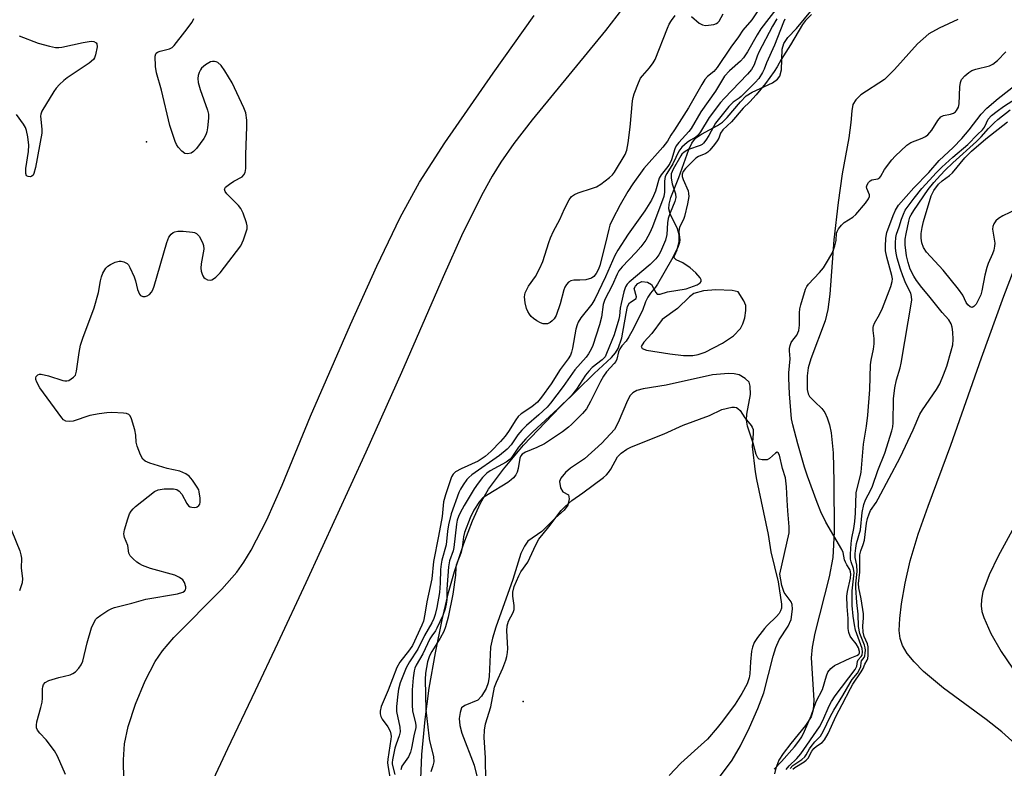
# Model space of a CAD drawing. Units: inches. Extents: x 1261762 to 1267762, y 489454 to 493455.
# Drawn here: x 1263604 to 1263879, y 491501 to 491710 of the extents above; entities that cross this region are included whole.
import ezdxf

# ---------------------------------------------------------------- set-up
doc = ezdxf.new("R2010")
doc.units = ezdxf.units.IN
doc.header["$MEASUREMENT"] = 0
for name, color, linetype in [('ELEV-Spot Elevation', 7, 'Continuous'), ('HYDRO-Stream Poly Centerlines', 142, 'Continuous'), ('HYDRO-Water Body', 4, 'Continuous'), ('TRANS-Road', 130, 'Continuous'), ('Undefined', 1, 'Continuous')]:
    doc.layers.add(name, color=color, linetype=linetype)

msp = doc.modelspace()

# ---------------------------------------------------------------- linework, layer by layer
at = {"layer": 'ELEV-Spot Elevation'}
for p in [(1263639, 491676.3, 185.69), (1263744.2, 491520.1, 181.06)]:
    msp.add_point(p, dxfattribs=at)
at = {"layer": 'HYDRO-Stream Poly Centerlines'}
for points in [[(1263715.49, 491496.25), (1263715.94, 491505.27), (1263716.81, 491515.1), (1263717.95, 491523.84), (1263719.69, 491533.68), (1263721.54, 491542.89), (1263723.32, 491550.48), (1263725.01, 491556.42), (1263727.64, 491564.18), (1263730.07, 491570.5), (1263732.31, 491575.49), (1263734.49, 491579.36), (1263738.69, 491584.97), (1263744.33, 491591.6), (1263754.52, 491602.34), (1263764.09, 491611.6), (1263768.89, 491616.09), (1263770.01, 491617.38), (1263770.79, 491618.59), (1263771.75, 491621.62), (1263772.95, 491628.36), (1263773.36, 491630.35), (1263773.91, 491631.41), (1263775.82, 491632.55), (1263775.83, 491633.04), (1263775.21, 491635.34), (1263775.57, 491636.03), (1263776.25, 491636.74), (1263777.38, 491637.35), (1263778.98, 491637.1), (1263780.09, 491636.48), (1263781.24, 491634.22), (1263781.66, 491633.78), (1263782.49, 491633.81), (1263784.54, 491634.48), (1263789.77, 491635.28), (1263792.8, 491636.41), (1263793.68, 491636.95), (1263793.95, 491637.29), (1263793.95, 491637.77), (1263793.66, 491638.36), (1263792.48, 491639.75), (1263790.83, 491641.16), (1263788.8, 491642.51), (1263786.97, 491643.33), (1263786.35, 491643.91), (1263786.44, 491644.45), (1263787.22, 491646.17), (1263787.76, 491648.46), (1263787.82, 491650.36), (1263787.28, 491652.04), (1263785.3, 491656.22), (1263784.93, 491657.59), (1263785, 491658.91), (1263785.48, 491660.78), (1263787.7, 491666.31), (1263790.47, 491674.19), (1263791.36, 491675.97), (1263792.39, 491677.31), (1263793.99, 491678.46), (1263798.5, 491680.87), (1263799.89, 491681.77), (1263801.22, 491683.05), (1263804.89, 491687.49), (1263806.5, 491689.1), (1263808.17, 491690.12), (1263813.86, 491692.81), (1263815.22, 491693.77), (1263815.91, 491694.62), (1263816.34, 491696.4), (1263816.55, 491702.15), (1263816.98, 491703.75), (1263818.17, 491705.4), (1263820.52, 491707.89), (1263825.01, 491713.34)], [(1263865.59, 491710.46), (1263860.4, 491708.06), (1263857.5, 491706.42), (1263854.38, 491703.64), (1263847.98, 491696.51), (1263845.12, 491693.72), (1263838.57, 491689.38), (1263837.15, 491688.07), (1263836.31, 491686.68), (1263835.99, 491684.91), (1263835.77, 491681.72), (1263835.19, 491677.39), (1263833.32, 491667.38), (1263832.18, 491659.33), (1263831.01, 491648.91), (1263829.85, 491633.78), (1263829.27, 491629.48), (1263828.57, 491626.3), (1263824.53, 491615.72), (1263823.82, 491613.26), (1263823.5, 491611), (1263823.56, 491607.13), (1263823.84, 491605.92), (1263824.2, 491605.21), (1263825.72, 491603.7), (1263827.66, 491601.91), (1263828.49, 491600.75), (1263829.17, 491599.29), (1263829.79, 491597.3), (1263830.24, 491595.06), (1263830.81, 491589.49), (1263830.96, 491581.53), (1263831.1, 491567.43), (1263830.75, 491560.26), (1263829.72, 491554.87), (1263825.65, 491539.19), (1263824.91, 491535.28), (1263824.62, 491532.29), (1263825.42, 491520.5), (1263825.23, 491517.81), (1263824.65, 491515.85), (1263823.08, 491513.39), (1263818.97, 491508.41), (1263816.82, 491505.62), (1263815.64, 491503.71), (1263814.75, 491501.46), (1263814.41, 491499.87)], [(1263798.8, 491498.57), (1263802.62, 491503.72), (1263804.9, 491507.69), (1263807.47, 491512.83), (1263809.8, 491518.14), (1263811.43, 491522.54), (1263814, 491532.79), (1263814.79, 491535.21), (1263815.71, 491537.27), (1263818.22, 491541.08), (1263819.09, 491542.95), (1263819.43, 491545.82), (1263819.33, 491547.14), (1263819.08, 491547.93), (1263817.15, 491550.53), (1263816.46, 491552.43), (1263815.9, 491555.63), (1263818.49, 491567.21), (1263818.49, 491568.85), (1263818.1, 491573.27), (1263817.97, 491576.3), (1263817.78, 491580.04), (1263817.45, 491582.49), (1263816.69, 491585.13), (1263815.83, 491588.81), (1263815.46, 491589.54), (1263815.16, 491589.67), (1263814.69, 491589.41), (1263813.05, 491587.89), (1263812.39, 491587.52), (1263811.01, 491587.5), (1263810.12, 491587.77), (1263809.75, 491588.14), (1263809.3, 491589.01), (1263808.47, 491592.19), (1263806.9, 491596.91), (1263806.56, 491598.62), (1263806.7, 491600.32), (1263807.68, 491605.82), (1263807.62, 491608.13), (1263807.3, 491609.23), (1263806.23, 491610.26), (1263804.52, 491611.24), (1263803.17, 491611.53), (1263801.53, 491611.61), (1263797.07, 491611.23), (1263784.19, 491608.42), (1263777.7, 491607.4), (1263775.93, 491606.87), (1263774.85, 491606.26), (1263774.14, 491605.49), (1263773.34, 491604.15), (1263770.77, 491597.98), (1263769.69, 491596.03), (1263766.17, 491592.23), (1263761.38, 491587.8), (1263757.48, 491585.19), (1263756.08, 491584.01), (1263754.75, 491582.45), (1263754.32, 491581.48), (1263754.6, 491579.74), (1263755.33, 491578.58), (1263756.85, 491577.82), (1263757.08, 491576.65), (1263756.73, 491574.92), (1263755.67, 491573.53), (1263753.2, 491571.38), (1263749.42, 491567.58), (1263745.51, 491564.8), (1263744.54, 491563.47), (1263743.55, 491561.36), (1263741.33, 491554.12), (1263736.57, 491540.88), (1263735.65, 491537.8), (1263735.13, 491535.3), (1263734.76, 491527.09), (1263734.46, 491525.27), (1263733.91, 491523.75), (1263732.6, 491521.6), (1263731.54, 491520.46), (1263727.92, 491519.01), (1263727.01, 491518.3), (1263726.57, 491517.06), (1263726.33, 491515.35), (1263726.51, 491513.44), (1263727.08, 491511.28), (1263730.55, 491502.33), (1263731.82, 491497.02)]]:
    msp.add_lwpolyline(points, dxfattribs=at)
msp.add_lwpolyline([(1263794.56, 491634.69), (1263791.93, 491633.93), (1263790.72, 491633.07), (1263787.36, 491629.79), (1263783.01, 491626.73), (1263780.19, 491622.8), (1263777.91, 491620.36), (1263777.14, 491619.2), (1263777.42, 491618.64), (1263778.69, 491618.11), (1263785.21, 491617.15), (1263788.97, 491616.67), (1263791.64, 491616.62), (1263793.09, 491616.92), (1263795.05, 491617.63), (1263799.91, 491620.12), (1263802.95, 491622.2), (1263804.91, 491624.16), (1263805.58, 491625.5), (1263806.09, 491627.21), (1263806.43, 491629.27), (1263806.43, 491630.59), (1263805.87, 491631.91), (1263804.24, 491634.39), (1263802.61, 491634.83), (1263798.03, 491635.03)], close=True, dxfattribs=at)
at = {"layer": 'HYDRO-Water Body'}
for points in [[(1263715.49, 491496.25, 0), (1263715.94, 491505.27, 0), (1263716.81, 491515.1, 0), (1263717.95, 491523.84, 0), (1263719.69, 491533.68, 0), (1263721.54, 491542.89, 0), (1263723.32, 491550.48, 0), (1263725.01, 491556.42, 0), (1263727.64, 491564.18, 0), (1263730.07, 491570.5, 0), (1263732.31, 491575.49, 0), (1263734.49, 491579.36, 0), (1263738.69, 491584.97, 0), (1263744.33, 491591.6, 0), (1263754.52, 491602.34, 0), (1263764.09, 491611.6, 0), (1263768.89, 491616.09, 0), (1263770.01, 491617.38, 0), (1263770.79, 491618.59, 0), (1263771.75, 491621.62, 0), (1263772.95, 491628.36, 0), (1263773.36, 491630.35, 0), (1263773.91, 491631.41, 0), (1263775.82, 491632.55, 0), (1263775.83, 491633.04, 0), (1263775.21, 491635.34, 0), (1263775.57, 491636.03, 0), (1263776.25, 491636.74, 0), (1263777.38, 491637.35, 0), (1263778.98, 491637.1, 0), (1263780.09, 491636.48, 0), (1263781.24, 491634.22, 0), (1263781.66, 491633.78, 0), (1263782.49, 491633.81, 0), (1263784.54, 491634.48, 0), (1263789.77, 491635.28, 0), (1263792.8, 491636.41, 0), (1263793.68, 491636.95, 0), (1263793.95, 491637.29, 0), (1263793.95, 491637.77, 0), (1263793.66, 491638.36, 0), (1263792.48, 491639.75, 0), (1263790.83, 491641.16, 0), (1263788.8, 491642.51, 0), (1263786.97, 491643.33, 0), (1263786.35, 491643.91, 0), (1263786.44, 491644.45, 0), (1263787.22, 491646.17, 0), (1263787.76, 491648.46, 0), (1263787.82, 491650.36, 0), (1263787.28, 491652.04, 0), (1263785.3, 491656.22, 0), (1263784.93, 491657.59, 0), (1263785, 491658.91, 0), (1263785.48, 491660.78, 0), (1263787.7, 491666.31, 0), (1263790.47, 491674.19, 0), (1263791.36, 491675.97, 0), (1263792.39, 491677.31, 0), (1263793.99, 491678.46, 0), (1263798.5, 491680.87, 0), (1263799.89, 491681.77, 0), (1263801.22, 491683.05, 0), (1263804.89, 491687.49, 0), (1263806.5, 491689.1, 0), (1263808.17, 491690.12, 0), (1263813.86, 491692.81, 0), (1263815.22, 491693.77, 0), (1263815.91, 491694.62, 0), (1263816.34, 491696.4, 0), (1263816.55, 491702.15, 0), (1263816.98, 491703.75, 0), (1263818.17, 491705.4, 0), (1263820.52, 491707.89, 0), (1263825.01, 491713.34, 0)], [(1263865.59, 491710.46, 0), (1263860.4, 491708.06, 0), (1263857.5, 491706.42, 0), (1263854.38, 491703.64, 0), (1263847.98, 491696.51, 0), (1263845.12, 491693.72, 0), (1263838.57, 491689.38, 0), (1263837.15, 491688.07, 0), (1263836.31, 491686.68, 0), (1263835.99, 491684.91, 0), (1263835.77, 491681.72, 0), (1263835.19, 491677.39, 0), (1263833.32, 491667.38, 0), (1263832.18, 491659.33, 0), (1263831.01, 491648.91, 0), (1263829.85, 491633.78, 0), (1263829.27, 491629.48, 0), (1263828.57, 491626.3, 0), (1263824.53, 491615.72, 0), (1263823.82, 491613.26, 0), (1263823.5, 491611, 0), (1263823.56, 491607.13, 0), (1263823.84, 491605.92, 0), (1263824.2, 491605.21, 0), (1263825.72, 491603.7, 0), (1263827.66, 491601.91, 0), (1263828.49, 491600.75, 0), (1263829.17, 491599.29, 0), (1263829.79, 491597.3, 0), (1263830.24, 491595.06, 0), (1263830.81, 491589.49, 0), (1263830.96, 491581.53, 0), (1263831.1, 491567.43, 0), (1263830.75, 491560.26, 0), (1263829.72, 491554.87, 0), (1263825.65, 491539.19, 0), (1263824.91, 491535.28, 0), (1263824.62, 491532.29, 0), (1263825.42, 491520.5, 0), (1263825.23, 491517.81, 0), (1263824.65, 491515.85, 0), (1263823.08, 491513.39, 0), (1263818.97, 491508.41, 0), (1263816.82, 491505.62, 0), (1263815.64, 491503.71, 0), (1263814.75, 491501.46, 0), (1263814.41, 491499.87, 0)], [(1263798.8, 491498.57, 0), (1263802.62, 491503.72, 0), (1263804.9, 491507.69, 0), (1263807.47, 491512.83, 0), (1263809.8, 491518.14, 0), (1263811.43, 491522.54, 0), (1263814, 491532.79, 0), (1263814.79, 491535.21, 0), (1263815.71, 491537.27, 0), (1263818.22, 491541.08, 0), (1263819.09, 491542.95, 0), (1263819.43, 491545.82, 0), (1263819.33, 491547.14, 0), (1263819.08, 491547.93, 0), (1263817.15, 491550.53, 0), (1263816.46, 491552.43, 0), (1263815.9, 491555.63, 0), (1263818.49, 491567.21, 0), (1263818.49, 491568.85, 0), (1263818.1, 491573.27, 0), (1263817.97, 491576.3, 0), (1263817.78, 491580.04, 0), (1263817.45, 491582.49, 0), (1263816.69, 491585.13, 0), (1263815.83, 491588.81, 0), (1263815.46, 491589.54, 0), (1263815.16, 491589.67, 0), (1263814.69, 491589.41, 0), (1263813.05, 491587.89, 0), (1263812.39, 491587.52, 0), (1263811.01, 491587.5, 0), (1263810.12, 491587.77, 0), (1263809.75, 491588.14, 0), (1263809.3, 491589.01, 0), (1263808.47, 491592.19, 0), (1263806.9, 491596.91, 0), (1263806.56, 491598.62, 0), (1263806.7, 491600.32, 0), (1263807.68, 491605.82, 0), (1263807.62, 491608.13, 0), (1263807.3, 491609.23, 0), (1263806.23, 491610.26, 0), (1263804.52, 491611.24, 0), (1263803.17, 491611.53, 0), (1263801.53, 491611.61, 0), (1263797.07, 491611.23, 0), (1263784.19, 491608.42, 0), (1263777.7, 491607.4, 0), (1263775.93, 491606.87, 0), (1263774.85, 491606.26, 0), (1263774.14, 491605.49, 0), (1263773.34, 491604.15, 0), (1263770.77, 491597.98, 0), (1263769.69, 491596.03, 0), (1263766.17, 491592.23, 0), (1263761.38, 491587.8, 0), (1263757.48, 491585.19, 0), (1263756.08, 491584.01, 0), (1263754.75, 491582.45, 0), (1263754.32, 491581.48, 0), (1263754.6, 491579.74, 0), (1263755.33, 491578.58, 0), (1263756.85, 491577.82, 0), (1263757.08, 491576.65, 0), (1263756.73, 491574.92, 0), (1263755.67, 491573.53, 0), (1263753.2, 491571.38, 0), (1263749.42, 491567.58, 0), (1263745.51, 491564.8, 0), (1263744.54, 491563.47, 0), (1263743.55, 491561.36, 0), (1263741.33, 491554.12, 0), (1263736.57, 491540.88, 0), (1263735.65, 491537.8, 0), (1263735.13, 491535.3, 0), (1263734.76, 491527.09, 0), (1263734.46, 491525.27, 0), (1263733.91, 491523.75, 0), (1263732.6, 491521.6, 0), (1263731.54, 491520.46, 0), (1263727.92, 491519.01, 0), (1263727.01, 491518.3, 0), (1263726.57, 491517.06, 0), (1263726.33, 491515.35, 0), (1263726.51, 491513.44, 0), (1263727.08, 491511.28, 0), (1263730.55, 491502.33, 0), (1263731.82, 491497.02, 0)]]:
    msp.add_polyline3d(points, dxfattribs=at)
msp.add_polyline3d([(1263802.61, 491634.83, 0), (1263798.03, 491635.03, 0), (1263794.56, 491634.69, 0), (1263791.93, 491633.93, 0), (1263790.72, 491633.07, 0), (1263787.36, 491629.79, 0), (1263783.01, 491626.73, 0), (1263780.19, 491622.8, 0), (1263777.91, 491620.36, 0), (1263777.14, 491619.2, 0), (1263777.42, 491618.64, 0), (1263778.69, 491618.11, 0), (1263785.21, 491617.15, 0), (1263788.97, 491616.67, 0), (1263791.64, 491616.62, 0), (1263793.09, 491616.92, 0), (1263795.05, 491617.63, 0), (1263799.91, 491620.12, 0), (1263802.95, 491622.2, 0), (1263804.91, 491624.16, 0), (1263805.58, 491625.5, 0), (1263806.09, 491627.21, 0), (1263806.43, 491629.27, 0), (1263806.43, 491630.59, 0), (1263805.87, 491631.91, 0), (1263804.24, 491634.39, 0)], close=True, dxfattribs=at)
at = {"layer": 'TRANS-Road'}
for points in [[(1263773.56, 491715.53), (1263767.17, 491707.37), (1263746.7, 491682.47), (1263741.58, 491675.8), (1263737.94, 491670.59), (1263735.58, 491666.75), (1263733.03, 491662.16), (1263727.39, 491650.86), (1263721.83, 491638.61), (1263710.24, 491611.88), (1263700.24, 491589.72), (1263683.52, 491553.26), (1263675.63, 491536.32), (1263669.34, 491523.04), (1263661.59, 491506.87), (1263656.98, 491496.97)], [(1263632.67, 491498.12), (1263632.54, 491503.82), (1263632.83, 491508.29), (1263633.86, 491513.07), (1263635.92, 491519.32), (1263638.65, 491525.88), (1263641.44, 491531.29), (1263643.46, 491534.22), (1263646.6, 491537.92), (1263660.02, 491551.41), (1263664.23, 491556.19), (1263666.18, 491558.94), (1263668.26, 491562.35), (1263672.63, 491570.82), (1263676.9, 491580.43), (1263684.83, 491599.7), (1263695.95, 491625.36), (1263703.29, 491641.64), (1263709.83, 491655.15), (1263715.21, 491665.04), (1263722.31, 491676.06), (1263735.85, 491695.45), (1263747.32, 491711.56)], [(1263885.37, 491504.94), (1263877.88, 491511.59), (1263873.56, 491515.04), (1263861.6, 491523.84), (1263856.02, 491528.49), (1263853.4, 491531.12), (1263851.51, 491533.45), (1263850.16, 491535.74), (1263849.48, 491537.72), (1263849.25, 491539.91), (1263849.41, 491543.28), (1263849.91, 491547.32), (1263850.89, 491553.09), (1263852.3, 491559.33), (1263854.58, 491566.84), (1263857.3, 491574.62), (1263863.63, 491591.66), (1263872.27, 491616.04), (1263878.5, 491633.21), (1263883.82, 491647.12)], [(1263883.06, 491571.92), (1263876.93, 491560.65), (1263874.38, 491555.46), (1263872.63, 491550.67), (1263872.2, 491548.52), (1263872.13, 491546.8), (1263872.35, 491545.25), (1263872.85, 491543.53), (1263874.85, 491539.08), (1263877.77, 491534.07), (1263882.46, 491527.03)]]:
    msp.add_lwpolyline(points, dxfattribs=at)
at = {"layer": 'Undefined'}
for points, elevation in [([(1263815.69, 491714.47), (1263810.62, 491707.81), (1263809.55, 491706.17), (1263806.85, 491701.44), (1263805.77, 491699.78), (1263804.88, 491698.8), (1263801.84, 491696.14), (1263800.49, 491694.67), (1263797.97, 491690.49), (1263793.84, 491684.67), (1263791.14, 491680.02), (1263790.48, 491679.19), (1263787.67, 491676.13), (1263786.98, 491675.19), (1263786.61, 491674.39), (1263785.61, 491671.28), (1263785.16, 491670.23), (1263784.61, 491669.39), (1263782.75, 491667.09), (1263782.18, 491666.16), (1263781.15, 491662.55), (1263780.64, 491661.25), (1263780.02, 491659.99), (1263778.17, 491657.07), (1263773.53, 491650.52), (1263770.66, 491646.02), (1263769.86, 491644.54), (1263767.24, 491638.61), (1263764.27, 491632.4), (1263763.4, 491631.02), (1263760.35, 491627.19), (1263759.6, 491625.99), (1263759.25, 491625.18), (1263758.92, 491624.04), (1263757.99, 491618.69), (1263757.71, 491617.56), (1263757.41, 491616.74), (1263756.81, 491615.73), (1263754.58, 491612.76), (1263752.06, 491608.79), (1263749.36, 491605), (1263748.25, 491603.65), (1263746.67, 491602.35), (1263743.64, 491600.34), (1263742.83, 491599.62), (1263742.14, 491598.69), (1263740.1, 491595.45), (1263739.2, 491594.16), (1263737.91, 491592.68), (1263735.31, 491589.95), (1263733.58, 491588.51), (1263731.68, 491587.16), (1263726.89, 491585.01), (1263725.35, 491584.19), (1263724.63, 491583.52), (1263724.21, 491582.83), (1263722.51, 491577.8), (1263721.97, 491575.81), (1263721.54, 491571.77), (1263720.55, 491566.24), (1263719.18, 491559.21), (1263718.7, 491554.32), (1263717.27, 491547.87), (1263716.78, 491544.43), (1263716.35, 491542.47), (1263715.95, 491541.42), (1263713.28, 491535.71), (1263712.47, 491534.52), (1263709.78, 491531.04), (1263708.91, 491529.62), (1263706.52, 491523.21), (1263704.57, 491518.67), (1263704.23, 491517.36), (1263704.23, 491516.62), (1263704.44, 491515.88), (1263704.85, 491515.16), (1263706.38, 491513.03), (1263707.02, 491511.78), (1263707.27, 491511.01), (1263707.33, 491510.36), (1263707.26, 491509.57), (1263706.4, 491503.99), (1263706.35, 491502.99), (1263706.46, 491501.7), (1263707.28, 491497.31)], 186), ([(1263810.32, 491713.66), (1263808.11, 491710.36), (1263805.59, 491707.47), (1263804.4, 491705.6), (1263802.22, 491702.75), (1263798.42, 491697.05), (1263797.47, 491695.96), (1263795.72, 491694.52), (1263794.99, 491693.72), (1263794.08, 491692.27), (1263790.42, 491685.8), (1263786.5, 491679.63), (1263785.46, 491678.13), (1263784.49, 491676.45), (1263783.2, 491674.84), (1263777.93, 491668.86), (1263774.87, 491664.55), (1263773.49, 491662.45), (1263771.3, 491658.72), (1263769.18, 491654.64), (1263768.46, 491653.08), (1263768.12, 491651.94), (1263767.24, 491647.99), (1263765.65, 491641.79), (1263765.28, 491640.73), (1263764.63, 491639.53), (1263763.96, 491638.68), (1263763.3, 491638.25), (1263761.72, 491637.81), (1263760.04, 491637.67), (1263758.33, 491637.67), (1263757.55, 491637.55), (1263756.88, 491637.15), (1263756.33, 491636.51), (1263755.87, 491635.76), (1263755.54, 491634.97), (1263754.54, 491631.11), (1263753.45, 491627.87), (1263752.91, 491626.91), (1263752.35, 491626.34), (1263751.72, 491625.85), (1263751.02, 491625.53), (1263750.53, 491625.47), (1263749.77, 491625.54), (1263749.01, 491625.78), (1263748.02, 491626.35), (1263747.08, 491627.02), (1263746.49, 491627.59), (1263745.99, 491628.22), (1263745.55, 491628.97), (1263745.19, 491629.76), (1263744.75, 491631.41), (1263744.54, 491633.08), (1263744.78, 491634.19), (1263745.69, 491636.05), (1263747.62, 491638.67), (1263748.9, 491641.03), (1263749.68, 491642.91), (1263751.35, 491648.23), (1263751.86, 491649.54), (1263752.71, 491651.38), (1263754.46, 491654.62), (1263755.74, 491657.56), (1263757.09, 491660.13), (1263757.76, 491661.04), (1263758.55, 491661.63), (1263759.62, 491662.08), (1263763.57, 491663.34), (1263764.67, 491663.76), (1263765.94, 491664.51), (1263768.32, 491666.31), (1263769.19, 491667.11), (1263769.72, 491667.79), (1263772.7, 491672.8), (1263773.15, 491673.99), (1263773.51, 491676.01), (1263774.11, 491680.39), (1263774.76, 491687.72), (1263774.93, 491688.67), (1263775.24, 491689.73), (1263776.4, 491692.76), (1263777.02, 491694.08), (1263777.5, 491694.73), (1263779.49, 491696.97), (1263780.48, 491698.33), (1263781.05, 491699.29), (1263784.55, 491708.06), (1263785.04, 491709.15), (1263785.63, 491710.17), (1263786.66, 491711.61)], 188), ([(1263616.39, 491499.74), (1263614.16, 491504.79), (1263613.3, 491506.33), (1263610.93, 491509.42), (1263609.2, 491511.23), (1263608.54, 491512.08), (1263608.26, 491512.75), (1263608.24, 491513.53), (1263608.4, 491514.38), (1263609.49, 491518.41), (1263609.81, 491519.86), (1263609.91, 491521.02), (1263609.92, 491523.65), (1263610, 491524.21), (1263610.23, 491524.88), (1263610.68, 491525.43), (1263611.67, 491525.92), (1263614.5, 491526.79), (1263617.65, 491527.58), (1263618.45, 491527.88), (1263619.14, 491528.34), (1263620.11, 491529.39), (1263620.76, 491530.33), (1263621.19, 491531.38), (1263622.38, 491536.5), (1263623.65, 491540.7), (1263624.43, 491542.41), (1263624.88, 491543.06), (1263625.26, 491543.46), (1263626.2, 491544.17), (1263628.23, 491545.46), (1263629.27, 491546.04), (1263630.09, 491546.36), (1263634.86, 491547.55), (1263638.77, 491548.63), (1263647.69, 491550.1), (1263649.17, 491550.65), (1263649.58, 491550.91), (1263649.86, 491551.22), (1263649.97, 491551.64), (1263649.96, 491552.11), (1263649.62, 491553.34), (1263649.14, 491554.01), (1263648.24, 491554.73), (1263646.9, 491555.31), (1263640.1, 491557.24), (1263637.87, 491558.08), (1263637.06, 491558.48), (1263636.33, 491558.96), (1263635.23, 491559.91), (1263634.47, 491560.75), (1263634.09, 491561.47), (1263633.75, 491563.59), (1263632.87, 491565.86), (1263632.73, 491566.36), (1263632.68, 491566.89), (1263632.88, 491568), (1263633.82, 491571.11), (1263634.29, 491572.49), (1263634.69, 491573.25), (1263635.25, 491573.9), (1263635.91, 491574.48), (1263641.27, 491578.72), (1263642.29, 491579.21), (1263643.95, 491579.43), (1263646.5, 491579.48), (1263647.03, 491579.4), (1263647.51, 491579.22), (1263648.15, 491578.76), (1263648.87, 491577.95), (1263650.23, 491575.32), (1263650.75, 491574.7), (1263651.2, 491574.47), (1263651.7, 491574.34), (1263652.48, 491574.28), (1263652.97, 491574.35), (1263653.19, 491574.44), (1263653.58, 491574.76), (1263653.85, 491575.21), (1263654, 491575.72), (1263654, 491576.85), (1263653.73, 491578.58), (1263653.57, 491579.13), (1263653.18, 491579.91), (1263651.85, 491581.84), (1263650.9, 491582.94), (1263649.94, 491583.61), (1263649.16, 491584.03), (1263648.35, 491584.34), (1263644.79, 491585.17), (1263639.94, 491586.65), (1263638.6, 491587.19), (1263637.98, 491587.69), (1263637.33, 491588.9), (1263636.43, 491591.34), (1263636.15, 491592.44), (1263636.02, 491594.44), (1263635.71, 491595.89), (1263634.76, 491599.03), (1263634.41, 491599.78), (1263634.09, 491600.16), (1263633.4, 491600.45), (1263632.57, 491600.57), (1263629.34, 491600.73), (1263627.88, 491600.7), (1263625.81, 491600.4), (1263623.16, 491599.89), (1263618.53, 491598.32), (1263617.46, 491598.2), (1263616.46, 491598.34), (1263615.83, 491598.73), (1263615.3, 491599.31), (1263609.19, 491607.63), (1263608.32, 491609.2), (1263608.11, 491609.95), (1263608.1, 491610.42), (1263608.22, 491610.83), (1263608.65, 491611.3), (1263609.08, 491611.44), (1263609.61, 491611.44), (1263611.62, 491610.98), (1263615.66, 491609.7), (1263616.23, 491609.59), (1263616.78, 491609.59), (1263617.28, 491609.73), (1263617.98, 491610.11), (1263618.63, 491610.6), (1263619.14, 491611.2), (1263619.47, 491612.26), (1263620.16, 491617.51), (1263620.53, 491619.52), (1263621.2, 491621.46), (1263624.4, 491629.96), (1263625.55, 491634.26), (1263626.11, 491637.46), (1263626.38, 491638.6), (1263626.81, 491639.61), (1263627.64, 491641.03), (1263628.21, 491641.62), (1263628.93, 491642.1), (1263630.25, 491642.74), (1263631.35, 491643.04), (1263631.88, 491643.03), (1263632.67, 491642.85), (1263633.6, 491642.36), (1263633.95, 491641.96), (1263634.38, 491641.24), (1263635.56, 491638.6), (1263635.92, 491637.52), (1263636.48, 491635.09), (1263637.02, 491633.81), (1263637.35, 491633.42), (1263637.97, 491633.14), (1263638.67, 491633.13), (1263639.15, 491633.29), (1263639.82, 491633.73), (1263640.37, 491634.31), (1263640.77, 491635), (1263641.18, 491635.99), (1263644.66, 491648.21), (1263645.23, 491649.65), (1263645.88, 491650.5), (1263646.48, 491650.97), (1263646.93, 491651.2), (1263647.72, 491651.38), (1263649.2, 491651.35), (1263651.89, 491651.08), (1263652.45, 491650.95), (1263652.94, 491650.73), (1263653.34, 491650.38), (1263653.68, 491649.95), (1263654.67, 491648.19), (1263654.93, 491647.39), (1263654.97, 491646.35), (1263654.26, 491642.22), (1263654.17, 491641.04), (1263654.28, 491640.19), (1263654.5, 491639.38), (1263654.72, 491638.87), (1263655.01, 491638.44), (1263655.39, 491638.14), (1263656.07, 491637.83), (1263656.79, 491637.71), (1263657.27, 491637.8), (1263657.73, 491638.02), (1263658.4, 491638.5), (1263659.62, 491639.72), (1263665.36, 491647.31), (1263666.1, 491648.92), (1263666.86, 491651.2), (1263667.07, 491652.05), (1263667.1, 491652.89), (1263666.93, 491653.7), (1263665.97, 491656.4), (1263665.39, 491657.69), (1263664.73, 491658.53), (1263661.47, 491661.81), (1263660.97, 491662.45), (1263660.76, 491663.07), (1263661.08, 491663.64), (1263662.16, 491664.53), (1263663.43, 491665.34), (1263665.69, 491666.52), (1263666.22, 491667.06), (1263666.56, 491667.73), (1263666.71, 491668.85), (1263666.71, 491672.68), (1263667.04, 491680.6), (1263667.04, 491682.33), (1263666.71, 491684.36), (1263666.23, 491685.76), (1263662.89, 491692.76), (1263660.9, 491696.12), (1263659.89, 491697.58), (1263658.95, 491698.45), (1263658.5, 491698.65), (1263657.98, 491698.74), (1263657.44, 491698.73), (1263656.92, 491698.6), (1263655.45, 491697.8), (1263654.4, 491696.9), (1263654.09, 491696.43), (1263653.73, 491695.64), (1263653.46, 491694.82), (1263653.32, 491693.99), (1263653.45, 491692.85), (1263653.97, 491690.87), (1263656.03, 491685.13), (1263656.29, 491684.03), (1263656.3, 491682.87), (1263656.01, 491680.23), (1263655.83, 491679.07), (1263655.6, 491678.24), (1263655.04, 491677.24), (1263652.95, 491674.41), (1263652.17, 491673.58), (1263651.48, 491673.18), (1263650.47, 491672.96), (1263649.73, 491673.09), (1263648.82, 491673.74), (1263647.81, 491674.8), (1263647.33, 491675.53), (1263646.99, 491676.35), (1263645.56, 491680.88), (1263643.18, 491690.74), (1263641.77, 491695.6), (1263641.48, 491697.33), (1263641.44, 491700.18), (1263641.61, 491700.9), (1263641.72, 491701.09), (1263642.08, 491701.37), (1263642.79, 491701.64), (1263645.43, 491702.27), (1263646.13, 491702.64), (1263646.75, 491703.23), (1263649.7, 491706.99), (1263651.73, 491709.72), (1263652.25, 491710.69)], 186), ([(1263815.1, 491710.59), (1263813.82, 491708.57), (1263810.06, 491701.3), (1263809.59, 491700.23), (1263808.75, 491697.8), (1263807.99, 491696.47), (1263806.9, 491695.21), (1263800.32, 491688.41), (1263799.3, 491687.24), (1263796.15, 491683.12), (1263793.77, 491679.07), (1263793, 491678.05), (1263792.41, 491677.56), (1263790.91, 491676.75), (1263790.01, 491676.1), (1263788.55, 491674.78), (1263787.68, 491673.71), (1263786.01, 491670.17), (1263784.31, 491667.51), (1263783.89, 491666.6), (1263783.7, 491665.34), (1263783.71, 491662.21), (1263783.5, 491661), (1263780.35, 491652.61), (1263779.62, 491650.89), (1263778.49, 491648.87), (1263777.09, 491646.96), (1263775.73, 491645.42), (1263771.85, 491641.39), (1263770.96, 491640.3), (1263770.44, 491639.37), (1263769.06, 491636.19), (1263766.99, 491632.29), (1263766.53, 491630.88), (1263766.12, 491627.36), (1263765.58, 491625.18), (1263763.69, 491619.47), (1263763.21, 491618.39), (1263762.48, 491617.09), (1263761.79, 491616.18), (1263758.62, 491612.65), (1263755.38, 491608.01), (1263751.81, 491603.32), (1263750.89, 491602.24), (1263748.6, 491600.07), (1263745.11, 491597.1), (1263743.83, 491595.86), (1263742.75, 491594.55), (1263740.9, 491591.72), (1263739.77, 491590.54), (1263737.56, 491588.73), (1263729.84, 491583.33), (1263729.02, 491582.66), (1263728.46, 491582.02), (1263727.49, 491580.61), (1263726.73, 491579.39), (1263726.24, 491578.42), (1263724.12, 491572.44), (1263723.34, 491569.38), (1263723.08, 491567.65), (1263722.72, 491563.8), (1263721.51, 491559.54), (1263721.27, 491558.39), (1263721.12, 491556.91), (1263721, 491553.09), (1263720.82, 491550.54), (1263720.1, 491546.3), (1263719.62, 491544.35), (1263719.25, 491543.28), (1263718.66, 491542.01), (1263716.65, 491538.51), (1263714.81, 491534.68), (1263712.49, 491531.16), (1263711.52, 491529.45), (1263709.88, 491525.28), (1263709.41, 491523.57), (1263709.18, 491522.17), (1263708.82, 491518.7), (1263708.79, 491517.26), (1263709.74, 491512.97), (1263709.85, 491511.61), (1263709.61, 491510.55), (1263708.75, 491508.19), (1263708.4, 491507.04), (1263707.68, 491503.82), (1263707.6, 491503.04), (1263707.64, 491502.57), (1263708.38, 491499.75)], 184), ([(1263817.27, 491710.55), (1263816.89, 491709.74), (1263814.38, 491703.31), (1263812.2, 491698.33), (1263811.52, 491696.58), (1263811.03, 491695.62), (1263810, 491694), (1263808.98, 491692.83), (1263805.12, 491689), (1263804.52, 491688.49), (1263802.84, 491687.33), (1263801.66, 491686.14), (1263797.98, 491681.5), (1263797.37, 491680.52), (1263796.12, 491678.08), (1263795.27, 491676.8), (1263794.58, 491675.94), (1263794.17, 491675.55), (1263793.7, 491675.26), (1263790.42, 491674.16), (1263789.9, 491673.92), (1263789.2, 491673.44), (1263788.58, 491672.84), (1263788.25, 491672.39), (1263786.12, 491668.69), (1263785.56, 491667.38), (1263785.52, 491666.19), (1263785.85, 491664.6), (1263786.79, 491661.83), (1263786.85, 491660.81), (1263786.58, 491659.62), (1263785.23, 491656.53), (1263784.73, 491654.95), (1263784.54, 491653.67), (1263784.36, 491650.44), (1263783.93, 491648.87), (1263782.59, 491645.59), (1263782.11, 491644.76), (1263781.29, 491643.67), (1263779.73, 491642.11), (1263773.83, 491637.15), (1263773.25, 491636.53), (1263772.8, 491635.8), (1263772.32, 491634.48), (1263771.55, 491631.16), (1263771.34, 491629.85), (1263771.16, 491627.7), (1263770.97, 491626.81), (1263769.59, 491622.44), (1263767.52, 491617.2), (1263767.11, 491616.33), (1263766.26, 491615.41), (1263763.53, 491613.31), (1263762.52, 491612.33), (1263761.67, 491611.18), (1263759.14, 491607.28), (1263757.75, 491605.54), (1263753.89, 491601.79), (1263746.91, 491595.4), (1263744.93, 491593.43), (1263742.9, 491591.04), (1263741.07, 491588.29), (1263740.58, 491587.71), (1263739.43, 491586.89), (1263734.96, 491584.47), (1263734.08, 491583.8), (1263732.85, 491582.61), (1263731.61, 491581.07), (1263730.51, 491579.42), (1263727.72, 491574.77), (1263726.6, 491572.76), (1263726.12, 491571.74), (1263725.77, 491570.7), (1263725.56, 491569.59), (1263724.87, 491563.11), (1263724.62, 491562.14), (1263723.67, 491559.37), (1263723.32, 491557.68), (1263722.87, 491551.48), (1263722.87, 491548.55), (1263722.68, 491547.22), (1263722.4, 491545.96), (1263721.75, 491544.06), (1263720.1, 491540.58), (1263719.68, 491539.8), (1263718.69, 491538.46), (1263718.16, 491537.58), (1263716.22, 491533.44), (1263714.31, 491530.19), (1263713.98, 491529.4), (1263713.77, 491528.61), (1263713.48, 491526.73), (1263713.19, 491523.37), (1263713.16, 491519.14), (1263713.31, 491517.44), (1263714.14, 491514.14), (1263714.26, 491513.31), (1263714.26, 491512.8), (1263713.65, 491510.52), (1263713.02, 491507.03), (1263712.73, 491505.91), (1263712.15, 491504.67), (1263710.36, 491502.05), (1263710, 491501.06)], 182), ([(1263824.71, 491711.87), (1263823.11, 491710.21), (1263822.25, 491709.03), (1263818.9, 491703.34), (1263816.32, 491699.26), (1263815.2, 491697.28), (1263814.28, 491695.9), (1263811.86, 491692.62), (1263809.27, 491689.46), (1263807.49, 491687.44), (1263805.65, 491685.66), (1263802.38, 491681.9), (1263800, 491679.63), (1263799.37, 491678.72), (1263798.83, 491677.35), (1263798.43, 491676.6), (1263797.64, 491675.54), (1263796.35, 491674.02), (1263795.78, 491673.46), (1263795.24, 491673.08), (1263793.21, 491672.22), (1263792.45, 491671.75), (1263789.6, 491668.89), (1263788.92, 491667.99), (1263788.65, 491667.31), (1263788.65, 491666.61), (1263788.91, 491665.82), (1263790.27, 491662.62), (1263790.44, 491661.92), (1263790.45, 491661.04), (1263790.13, 491659), (1263789.31, 491655.45), (1263789.01, 491654.62), (1263787.97, 491652.69), (1263787.75, 491651.99), (1263787.68, 491651.07), (1263787.99, 491648.99), (1263787.88, 491648.18), (1263787.52, 491647.1), (1263786.79, 491645.55), (1263785.62, 491643.39), (1263781.71, 491636.58), (1263781.14, 491635.72), (1263779.78, 491634.11), (1263779.03, 491632.92), (1263778.42, 491631.67), (1263777.5, 491629.18), (1263775.95, 491626.19), (1263775.02, 491624.19), (1263773.77, 491621.9), (1263772.94, 491620.62), (1263771.78, 491619.35), (1263771.18, 491618.5), (1263770.84, 491617.65), (1263770.41, 491615.66), (1263770.11, 491615.02), (1263769.64, 491614.4), (1263767.5, 491612.11), (1263766.63, 491610.94), (1263765.8, 491609.42), (1263763.02, 491603.79), (1263761.88, 491601.81), (1263760.78, 491600.5), (1263757.73, 491597.42), (1263756.87, 491596.64), (1263755.19, 491595.4), (1263750.16, 491592.03), (1263748.05, 491590.95), (1263744.87, 491589.68), (1263743.97, 491589.13), (1263743.56, 491588.64), (1263743.3, 491587.98), (1263742.81, 491585.15), (1263742.51, 491584.06), (1263742.13, 491583.35), (1263741.47, 491582.5), (1263740.87, 491581.93), (1263739.91, 491581.26), (1263734.39, 491577.9), (1263732.95, 491576.91), (1263732.01, 491575.88), (1263730.43, 491573.51), (1263729.37, 491571.34), (1263727.81, 491567.23), (1263727.52, 491566.08), (1263727.14, 491563.1), (1263726.88, 491561.77), (1263726.55, 491560.71), (1263725.77, 491558.92), (1263725.51, 491558.1), (1263725.41, 491557.38), (1263725.34, 491555.38), (1263724.57, 491550.03), (1263723.28, 491543.61), (1263722.5, 491540.91), (1263722.03, 491539.59), (1263721.06, 491537.73), (1263718.72, 491534.08), (1263718.06, 491532.85), (1263717.53, 491531.2), (1263716.91, 491528.03), (1263716.84, 491526.27), (1263717.06, 491517.81), (1263717.83, 491510.48), (1263718.08, 491509.09), (1263719.12, 491504.75), (1263719.23, 491503.22), (1263719.02, 491502.13), (1263718.39, 491500.49)], 180), ([(1263791.28, 491711.32), (1263793.42, 491709.45), (1263794.34, 491708.92), (1263795.15, 491708.81), (1263796.01, 491708.86), (1263797.44, 491709.08), (1263798.21, 491709.34), (1263798.62, 491709.63), (1263798.94, 491710.02), (1263800.09, 491712.01)], 188), ([(1263603.42, 491705.87), (1263608.73, 491703.83), (1263611.89, 491703), (1263613.62, 491702.64), (1263614.48, 491702.6), (1263615.33, 491702.71), (1263621.33, 491704.03), (1263623.56, 491704.37), (1263624.33, 491704.3), (1263624.93, 491703.98), (1263625.16, 491703.61), (1263625.2, 491702.86), (1263624.78, 491700.55), (1263624.49, 491699.75), (1263624.2, 491699.32), (1263622.94, 491698.29), (1263616.83, 491694.17), (1263615.94, 491693.45), (1263614.73, 491692.29), (1263613.78, 491691.27), (1263613.09, 491690.34), (1263609.74, 491684.83), (1263609.45, 491684.04), (1263609.39, 491683.5), (1263609.76, 491679.86), (1263609.72, 491678.68), (1263608.03, 491669.14), (1263607.55, 491667.49), (1263607.32, 491667.03), (1263607.01, 491666.7), (1263606.59, 491666.55), (1263605.9, 491666.61), (1263605.52, 491666.84), (1263605.26, 491667.48), (1263605.25, 491668.87), (1263606, 491673.58), (1263606.09, 491675.33), (1263605.82, 491677.7), (1263605.52, 491679.44), (1263605.22, 491680.26), (1263604.62, 491681.27), (1263602.72, 491683.97)], 186), ([(1263814.34, 491501.24), (1263816.39, 491503.38), (1263819.99, 491507.43), (1263821.23, 491509.06), (1263822.03, 491510.27), (1263822.78, 491511.79), (1263824.69, 491516.09), (1263826.04, 491520.05), (1263827.81, 491523.44), (1263828.94, 491527.25), (1263829.36, 491528.28), (1263830.17, 491529.32), (1263831.22, 491530.16), (1263835.52, 491532.22), (1263837.4, 491532.93), (1263837.84, 491533.18), (1263838.05, 491533.41), (1263838.15, 491533.72), (1263838.14, 491534.07), (1263837.84, 491535.03), (1263837.2, 491536.22), (1263836.02, 491537.68), (1263835.59, 491538.35), (1263835.21, 491539.37), (1263835, 491540.44), (1263834.98, 491543.23), (1263834.74, 491546.64), (1263834.67, 491549.46), (1263834.84, 491550.82), (1263835.67, 491554.54), (1263835.77, 491555.66), (1263835.69, 491556.32), (1263835.43, 491556.9), (1263834.59, 491558.2), (1263834.22, 491558.94), (1263834, 491559.67), (1263833.57, 491561.69), (1263833.27, 491562.48), (1263828.77, 491570.14), (1263827.39, 491573.04), (1263826.3, 491575.62), (1263823.66, 491582.97), (1263822.84, 491585.48), (1263820.95, 491592), (1263819.56, 491597.33), (1263819.2, 491599), (1263818.65, 491605.94), (1263818.44, 491610.33), (1263818.45, 491611.8), (1263818.8, 491615.75), (1263818.58, 491618), (1263818.61, 491618.61), (1263818.79, 491619.45), (1263819.1, 491620.25), (1263819.52, 491620.94), (1263820.63, 491622.33), (1263821.17, 491623.6), (1263821.41, 491625.11), (1263821.43, 491628.58), (1263821.53, 491629.69), (1263821.8, 491630.85), (1263823.12, 491635.14), (1263823.45, 491635.95), (1263823.88, 491636.62), (1263827.01, 491639.83), (1263828.11, 491641.12), (1263828.99, 491642.52), (1263830.39, 491645.07), (1263830.94, 491646.19), (1263831.3, 491647.32), (1263831.6, 491648.77), (1263831.74, 491650.83), (1263831.9, 491651.32), (1263832.3, 491652), (1263833.14, 491653.07), (1263833.91, 491653.83), (1263836.29, 491655.26), (1263837.18, 491655.98), (1263839.82, 491659.22), (1263840.64, 491660.38), (1263840.91, 491661.03), (1263840.92, 491661.48), (1263840.24, 491663.31), (1263840.16, 491663.78), (1263840.28, 491664.29), (1263840.7, 491664.95), (1263841.14, 491665.38), (1263841.6, 491665.66), (1263843.25, 491666.01), (1263843.8, 491666.33), (1263844.09, 491666.72), (1263845.15, 491668.56), (1263847.24, 491671.27), (1263848.14, 491672.27), (1263851.38, 491675.39), (1263852.51, 491676.08), (1263855.69, 491677.29), (1263856.6, 491677.82), (1263857.23, 491678.3), (1263858.39, 491679.57), (1263860.05, 491682.27), (1263860.89, 491683.28), (1263861.59, 491683.65), (1263863.56, 491684.05), (1263864.38, 491684.3), (1263864.94, 491684.65), (1263865.28, 491685.01), (1263865.79, 491686.02), (1263865.97, 491686.87), (1263866.19, 491691.67), (1263866.33, 491692.83), (1263866.68, 491693.68), (1263867.61, 491694.75), (1263868.71, 491695.7), (1263869.56, 491696.21), (1263870.67, 491696.58), (1263874.44, 491697.51), (1263875.44, 491698.01), (1263876.72, 491698.98), (1263879.04, 491701.39)], 180), ([(1263817.68, 491501.08), (1263818.52, 491502.14), (1263820.68, 491504.16), (1263821.78, 491505.45), (1263826.95, 491513.02), (1263827.96, 491514.8), (1263829.69, 491518.9), (1263830.31, 491520.09), (1263831.37, 491521.68), (1263836.91, 491529.07), (1263837.38, 491529.98), (1263837.6, 491531.22), (1263837.77, 491531.69), (1263838.66, 491532.68), (1263838.87, 491533.06), (1263839.03, 491533.98), (1263838.93, 491534.87), (1263837.04, 491540.03), (1263836.73, 491541.48), (1263836.4, 491543.91), (1263836.14, 491546.88), (1263836.07, 491549.11), (1263836.16, 491550.95), (1263836.65, 491556.03), (1263836.49, 491557.25), (1263835.82, 491559.03), (1263835.65, 491559.79), (1263835.63, 491561.25), (1263835.84, 491564.22), (1263836.01, 491565.7), (1263836.62, 491568.39), (1263836.87, 491570.36), (1263837.06, 491572.68), (1263837.24, 491578.3), (1263837.56, 491579.96), (1263838.44, 491583.14), (1263838.63, 491584.11), (1263839.31, 491591.89), (1263840.12, 491596.91), (1263840.53, 491600.05), (1263841.07, 491607.15), (1263841.27, 491614.07), (1263841.46, 491615.39), (1263842.07, 491618.44), (1263842.23, 491619.91), (1263842.24, 491621.39), (1263841.98, 491623.65), (1263841.98, 491624.48), (1263842.07, 491624.95), (1263842.37, 491625.69), (1263843.75, 491628.09), (1263844.58, 491629.84), (1263846.89, 491635.92), (1263847.3, 491637.29), (1263847.36, 491638.03), (1263847.23, 491638.98), (1263845.82, 491644.11), (1263845.44, 491645.84), (1263845.38, 491647.12), (1263845.52, 491649.44), (1263845.78, 491651.02), (1263847.56, 491655.73), (1263848.24, 491657.22), (1263849.09, 491658.61), (1263853.36, 491663.44), (1263857.54, 491667.77), (1263860.41, 491671.09), (1263864.31, 491674.75), (1263866.73, 491677.22), (1263868.78, 491679.66), (1263872.11, 491684.03), (1263873.71, 491685.73), (1263876.85, 491688.36), (1263884.17, 491694.03)], 182), ([(1263818.78, 491501.41), (1263819.58, 491502.2), (1263822.08, 491503.95), (1263822.86, 491504.61), (1263823.31, 491505.22), (1263824.17, 491506.85), (1263824.64, 491507.52), (1263825.69, 491508.79), (1263827.25, 491510.45), (1263828.03, 491511.76), (1263830.05, 491515.99), (1263831, 491517.7), (1263833.53, 491521.8), (1263835.53, 491525.33), (1263836.16, 491526.24), (1263837.61, 491528.04), (1263838.3, 491529.2), (1263838.51, 491529.89), (1263838.61, 491531.01), (1263838.73, 491531.45), (1263839.45, 491532.36), (1263839.64, 491532.82), (1263839.77, 491533.61), (1263839.8, 491534.46), (1263839.76, 491535.03), (1263839.59, 491535.8), (1263838.28, 491539.08), (1263837.91, 491541.03), (1263837.8, 491544.44), (1263837.42, 491547.68), (1263837.1, 491551.81), (1263837.14, 491552.97), (1263837.48, 491556.41), (1263837.38, 491558.1), (1263836.93, 491560.29), (1263836.95, 491561.42), (1263837.1, 491562.86), (1263837.37, 491564.22), (1263838.43, 491568.05), (1263838.89, 491572.86), (1263839.37, 491575.07), (1263839.87, 491576.38), (1263841.32, 491579.13), (1263841.79, 491580.18), (1263843.25, 491584.53), (1263845.28, 491589.42), (1263847.23, 491595.65), (1263847.43, 491596.76), (1263847.52, 491597.86), (1263847.65, 491604.55), (1263848.07, 491607.66), (1263848.47, 491609.91), (1263849.48, 491613.2), (1263849.78, 491614.49), (1263852.76, 491632.09), (1263852.72, 491633.12), (1263852.47, 491634.07), (1263851.11, 491636.77), (1263850.25, 491638.87), (1263849.58, 491640.75), (1263848.69, 491643.86), (1263848.39, 491645.26), (1263848.23, 491646.62), (1263848.2, 491648.09), (1263848.29, 491649.57), (1263848.49, 491650.54), (1263849.26, 491652.59), (1263849.91, 491654.76), (1263850.44, 491656.14), (1263850.96, 491657.19), (1263853.41, 491660.61), (1263855.59, 491663.26), (1263857.7, 491665.63), (1263859.6, 491667.67), (1263861.2, 491669.22), (1263864.25, 491672.04), (1263868.4, 491675.52), (1263871.12, 491678.37), (1263872.51, 491679.66), (1263873.06, 491680.39), (1263873.6, 491681.65), (1263874.14, 491682.65), (1263875.06, 491683.69), (1263876.58, 491684.9), (1263878.39, 491686.18), (1263882.05, 491688.46)], 184), ([(1263819.53, 491501.18), (1263820.11, 491501.7), (1263822.71, 491503.27), (1263823.28, 491503.7), (1263823.79, 491504.28), (1263824.88, 491506.22), (1263825.39, 491506.93), (1263826.15, 491507.62), (1263827.75, 491508.69), (1263828.43, 491509.43), (1263829.37, 491511.17), (1263831.61, 491516.11), (1263833.35, 491519.28), (1263835.62, 491523.7), (1263836.34, 491524.93), (1263838.66, 491528.34), (1263839.2, 491529.34), (1263839.69, 491530.5), (1263840.32, 491531.61), (1263840.47, 491532.13), (1263840.56, 491532.97), (1263840.54, 491535.31), (1263840.39, 491536.15), (1263839.48, 491538.2), (1263839.19, 491539.44), (1263839.06, 491541.11), (1263839.28, 491543.43), (1263839.25, 491544.54), (1263838.59, 491548.72), (1263837.98, 491551.86), (1263837.87, 491553.01), (1263838.3, 491556.22), (1263838.24, 491561.07), (1263838.49, 491562.16), (1263839.16, 491563.89), (1263839.53, 491565.14), (1263840.14, 491569.86), (1263840.4, 491571.13), (1263840.82, 491572.47), (1263841.22, 491573.38), (1263842.81, 491575.67), (1263843.4, 491576.65), (1263849.5, 491588.16), (1263853.18, 491595.94), (1263855.03, 491600.25), (1263855.78, 491601.48), (1263859.69, 491607.17), (1263860.61, 491608.78), (1263861.63, 491611.23), (1263862.57, 491613.72), (1263863.81, 491617.97), (1263864.19, 491619.68), (1263864.29, 491621.11), (1263864.23, 491623.14), (1263864.09, 491624.54), (1263863.81, 491625.51), (1263863.12, 491626.59), (1263861.21, 491628.7), (1263857.55, 491633.31), (1263855.54, 491635.69), (1263854.12, 491637.61), (1263853.38, 491638.8), (1263852.36, 491640.79), (1263851.72, 491642.61), (1263851.33, 491644.45), (1263850.96, 491647.52), (1263850.95, 491649.09), (1263851.17, 491650.66), (1263851.94, 491654.19), (1263852.25, 491655.24), (1263852.57, 491655.97), (1263853.31, 491657.17), (1263857.33, 491662.96), (1263858.92, 491664.96), (1263860.76, 491667), (1263862.11, 491668.4), (1263864.24, 491670.41), (1263870.84, 491676.39), (1263872.14, 491677.73), (1263874.2, 491680.06), (1263875.76, 491681.61), (1263876.81, 491682.54), (1263880.22, 491685.2)], 186), ([(1263882.08, 491657.53), (1263878.18, 491655.64), (1263877.03, 491654.94), (1263876.27, 491654.26), (1263875.7, 491653.4), (1263875.41, 491652.69), (1263875.33, 491651.91), (1263875.93, 491647.99), (1263875.89, 491647.17), (1263875.67, 491646.1), (1263875.32, 491645.03), (1263874.09, 491642.34), (1263873.7, 491641.26), (1263873.18, 491639.06), (1263872.36, 491634.67), (1263872.03, 491633.59), (1263871.43, 491632.26), (1263870.71, 491630.98), (1263870.11, 491630.3), (1263869.6, 491630.1), (1263869.08, 491630.23), (1263868.39, 491630.82), (1263867.97, 491631.5), (1263867, 491633.55), (1263865.79, 491635.22), (1263861.57, 491640.44), (1263856.9, 491645.49), (1263856.07, 491646.84), (1263855.61, 491648.11), (1263855.37, 491649.41), (1263855.39, 491650.68), (1263855.64, 491652.41), (1263856.04, 491654.06), (1263858.14, 491661.23), (1263858.93, 491662.76), (1263860.24, 491664.49), (1263861.24, 491665.44), (1263863.3, 491666.95), (1263864.16, 491667.68), (1263867.61, 491671.87), (1263869.44, 491673.73), (1263873.47, 491677.11), (1263879.47, 491681.86)], 188), ([(1263733.74, 491497.9), (1263733.65, 491504.38), (1263733.34, 491510), (1263733.43, 491512.08), (1263733.65, 491513.85), (1263735.18, 491518.62), (1263736.25, 491524.06), (1263736.75, 491525.46), (1263738.56, 491529.43), (1263739.37, 491531.6), (1263739.68, 491532.69), (1263739.85, 491533.76), (1263739.91, 491534.87), (1263739.68, 491539.77), (1263739.72, 491541.21), (1263740.07, 491542.48), (1263741.38, 491544.95), (1263741.67, 491545.74), (1263741.74, 491546.85), (1263741.32, 491549.48), (1263741.29, 491550.63), (1263741.72, 491552.16), (1263742.98, 491555.16), (1263743.57, 491556.27), (1263745.52, 491558.99), (1263747.74, 491563.85), (1263748.59, 491565.36), (1263751.4, 491568.86), (1263754.8, 491573.41), (1263755.83, 491574.47), (1263757.83, 491576.21), (1263760.9, 491578.31), (1263766.61, 491582.59), (1263767.52, 491583.35), (1263768.09, 491583.98), (1263768.74, 491584.92), (1263770.56, 491588.37), (1263770.92, 491588.8), (1263771.55, 491589.36), (1263773.2, 491590.5), (1263774.5, 491591.17), (1263783.64, 491594.8), (1263788.86, 491597.26), (1263796.24, 491599.94), (1263799.69, 491601.62), (1263802.46, 491602.27), (1263803.26, 491602.29), (1263803.76, 491602.16), (1263804.21, 491601.88), (1263804.79, 491601.31), (1263806.14, 491599.3), (1263807.93, 491597.15), (1263808.21, 491596.69), (1263808.44, 491596.03), (1263808.48, 491594.93), (1263808.22, 491591.23), (1263808.98, 491584.24), (1263809.36, 491582.1), (1263812.68, 491566.73), (1263813.44, 491561.85), (1263815.44, 491553.52), (1263816.39, 491547.24), (1263816.36, 491546.15), (1263816.13, 491545.39), (1263815.7, 491544.69), (1263814.97, 491543.84), (1263812.34, 491541.32), (1263811.58, 491540.49), (1263809.63, 491538), (1263808.75, 491536.55), (1263808.25, 491535.25), (1263808, 491534.13), (1263807.72, 491531.19), (1263807.5, 491527.77), (1263807.34, 491526.67), (1263807.1, 491525.84), (1263806.77, 491525.06), (1263805.31, 491522.29), (1263803.45, 491519.34), (1263799.89, 491514.58), (1263798.4, 491512.74), (1263795.68, 491509.61), (1263793.98, 491508), (1263788.22, 491502.89), (1263784.97, 491499.41)], 180), ([(1263599.12, 491573.17), (1263603.58, 491562.13), (1263603.92, 491561.07), (1263604.11, 491560.06), (1263604.03, 491557.34), (1263604.34, 491554.39), (1263604.23, 491553.24), (1263603.5, 491551.01)], 186)]:
    msp.add_lwpolyline(points, dxfattribs=dict(at, elevation=elevation))

doc.saveas('drawing.dxf')
